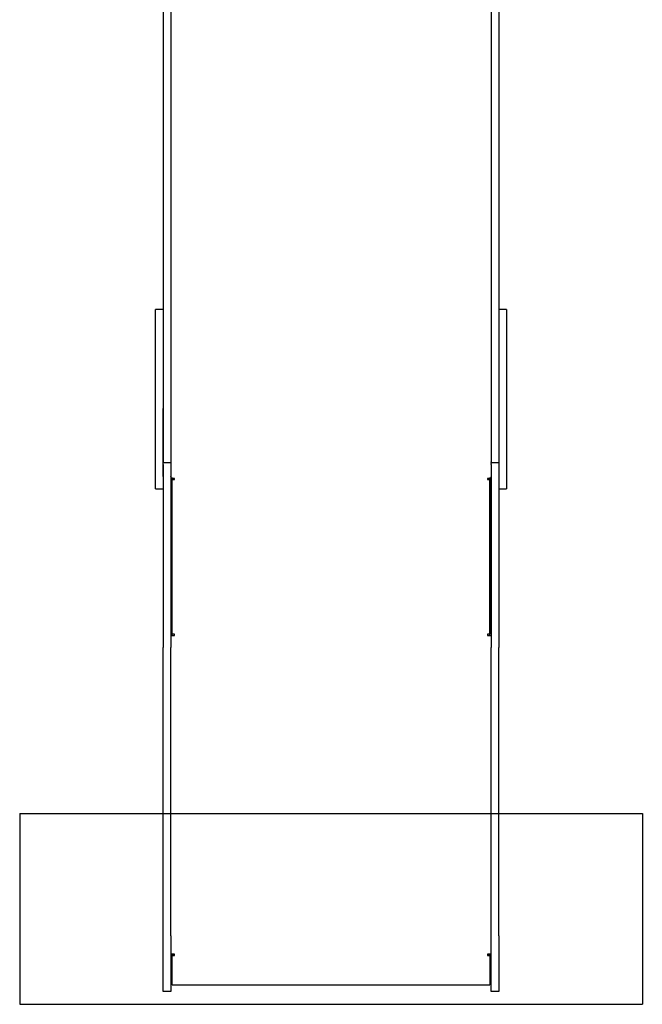
# Model space of a CAD drawing. Units: millimetres. Extents: x 995 to 9307, y 2098 to 12980.
# Drawn here: x 2490 to 3470, y 4078 to 5627 of the extents above; entities that cross this region are included whole.
import ezdxf

# ---------------------------------------------------------------- set-up
doc = ezdxf.new("R2010")
doc.units = ezdxf.units.MM
doc.header["$LTSCALE"] = 50
doc.layers.add('OTWORY_MONTAŻOWE', color=1, linetype='Continuous')

msp = doc.modelspace()

# ---------------------------------------------------------------- linework, layer by layer
at = {"color": 7, "linetype": 'Continuous', "lineweight": 25}
for p, q in [((2716.1, 5935.2), (2716.1, 4931.2)), ((2728.1, 5935.2), (2728.1, 4931.2)), ((3232.1, 5935.2), (3232.1, 4931.2)), ((3244.1, 5935.2), (3244.1, 4931.2)), ((2716.1, 5171.2), (2704.1, 5171.2)), ((2704.1, 5170.8), (2704.1, 5171.2)), ((2704.1, 5161), (2704.1, 5170.8)), ((2704.1, 5130.2), (2704.1, 5161)), ((3256.1, 5171.2), (3244.1, 5171.2)), ((3256.1, 5171.2), (3256.1, 5170.8)), ((3256.1, 5170.8), (3256.1, 5161)), ((3256.1, 5161), (3256.1, 5130.2)), ((2704.1, 5064.9), (2704.1, 5130.2)), ((3256.1, 5130.2), (3256.1, 5064.9)), ((2704.1, 5015.4), (2704.1, 5064.9)), ((3256.1, 5064.9), (3256.1, 5015.4)), ((2704.1, 4908.2), (2704.1, 5015.4)), ((2716.1, 4908.2), (2716.1, 5015.4)), ((3244.1, 5015.4), (3244.1, 4908.2)), ((3256.1, 5015.4), (3256.1, 4908.2)), ((2716.1, 4930.4), (2728.1, 4930.4)), ((2716.1, 4927.1), (2716.1, 4809.6)), ((2728.1, 4931.2), (2728.1, 4930.4)), ((2728.1, 4930.4), (2728.1, 4928.7)), ((2728.1, 4928.7), (2728.1, 4927.1)), ((2728.1, 4927.1), (2728.1, 4809.6)), ((3232.1, 4930.4), (3232.1, 4931.2)), ((3232.1, 4930.4), (3244.1, 4930.4)), ((3232.1, 4930.4), (3232.1, 4928.7)), ((3232.1, 4927.1), (3232.1, 4928.7)), ((3232.1, 4927.1), (3232.1, 4809.6)), ((3244.1, 4927.1), (3244.1, 4809.6)), ((2704.1, 4889), (2704.1, 4908.2)), ((2728.1, 4905), (2730.1, 4905)), ((2730.1, 4905), (2730.1, 4905.8)), ((2730.1, 4658.1), (2730.1, 4905)), ((2730.1, 4904.7), (2733.6, 4904.7)), ((2730.1, 4660.1), (2730.1, 4903.5)), ((2730.1, 4903.5), (2733.6, 4903.5)), ((2733.6, 4903.5), (2733.6, 4905)), ((3226.6, 4905), (3226.6, 4903.5)), ((3226.6, 4904.7), (3230.1, 4904.7)), ((3226.6, 4903.5), (3230.1, 4903.5)), ((3230.1, 4905), (3230.1, 4905.8)), ((3230.1, 4658.1), (3230.1, 4905)), ((3230.1, 4905), (3232.1, 4905)), ((3230.1, 4903.5), (3230.1, 4660.1)), ((3256.1, 4908.2), (3256.1, 4889)), ((2704.1, 4889), (2716.1, 4889)), ((3244.1, 4889), (3256.1, 4889)), ((2716.1, 4809.6), (2716.1, 4639.2)), ((2728.1, 4809.6), (2728.1, 4639.2)), ((3232.1, 4809.6), (3232.1, 4639.2)), ((3244.1, 4809.6), (3244.1, 4639.2)), ((2728.1, 4658.1), (2730.1, 4658.1)), ((2733.6, 4660.1), (2730.1, 4660.1)), ((2733.6, 4658.1), (2733.6, 4660.1)), ((3226.6, 4660.1), (3226.6, 4658.1)), ((3230.1, 4660.1), (3226.6, 4660.1)), ((3230.1, 4658.1), (3232.1, 4658.1)), ((2716.1, 4185.8), (2716.1, 4639.2)), ((2728.1, 4185.8), (2728.1, 4639.2)), ((3232.1, 4185.8), (3232.1, 4639.2)), ((3244.1, 4185.8), (3244.1, 4639.2)), ((2716.1, 4098), (2716.1, 4185.8)), ((2728.1, 4185.8), (2728.1, 4098)), ((3232.1, 4098), (3232.1, 4185.8)), ((3244.1, 4185.8), (3244.1, 4098)), ((2728.1, 4157.1), (2729.3, 4157.1)), ((2730.1, 4155.2), (2730.1, 4157.1)), ((2730.1, 4155.2), (2733.6, 4155.2)), ((2730.1, 4154.9), (2730.1, 4155.2)), ((2730.1, 4108.6), (2730.1, 4154.9)), ((2730.1, 4154.9), (2733.6, 4154.9)), ((2733.6, 4154.9), (2733.6, 4156.9)), ((3226.6, 4156.9), (3226.6, 4154.9)), ((3226.6, 4155.2), (3230.1, 4155.2)), ((3226.6, 4154.9), (3230.1, 4154.9)), ((3230.1, 4155.2), (3230.1, 4157.1)), ((3230.1, 4154.9), (3230.1, 4155.2)), ((3230.1, 4154.9), (3230.1, 4108.6)), ((3230.8, 4157.1), (3232.1, 4157.1)), ((2728.1, 4110.6), (2730.1, 4110.6)), ((2730.1, 4108.6), (3230.1, 4108.6)), ((3230.1, 4110.6), (3232.1, 4110.6)), ((2728.1, 4098), (2716.1, 4098)), ((3244.1, 4098), (3232.1, 4098))]:
    msp.add_line(p, q, dxfattribs=at)
at = {"color": 7, "linetype": 'Continuous', "lineweight": 25, "flags": 128}
for points in [[(2733.6, 4905), (2732.5, 4905.1), (2731.5, 4905.3), (2730.5, 4905.6), (2729.7, 4906), (2729, 4906.5), (2728.5, 4907.1), (2728.2, 4907.8), (2728.1, 4908.4)], [(3232.1, 4908.4), (3232, 4907.8), (3231.7, 4907.1), (3231.1, 4906.5), (3230.5, 4906), (3229.6, 4905.6), (3228.7, 4905.3), (3227.6, 4905.1), (3226.6, 4905)], [(2733.6, 4156.9), (2732.5, 4156.9), (2731.5, 4157), (2730.5, 4157), (2729.7, 4157.1), (2729, 4157.2), (2728.5, 4157.3), (2728.2, 4157.4), (2728.1, 4157.6)], [(3232.1, 4157.6), (3232, 4157.4), (3231.7, 4157.3), (3231.1, 4157.2), (3230.5, 4157.1), (3229.6, 4157), (3228.7, 4157), (3227.6, 4156.9), (3226.6, 4156.9)]]:
    msp.add_lwpolyline(points, dxfattribs=at)
at = {"color": 7, "linetype": 'Continuous', "lineweight": 25}
for centre, radius, start, end in [((2732.7, 4665.9), 7.55, 249.5466, 276.5567), ((2733.4, 4693.8), 35.6, 264.6763, 270.3099), ((3227.4, 4665.9), 7.55, 263.4433, 290.4534), ((3226.8, 4693.8), 35.6, 269.6901, 275.3237)]:
    msp.add_arc(centre, radius, start, end, dxfattribs=at)
at = {"layer": 'OTWORY_MONTAŻOWE'}
for p, q in [((2490.1, 4378), (3470.1, 4378)), ((2490.1, 4378), (2490.1, 4078)), ((3470.1, 4378), (3470.1, 4078)), ((2490.1, 4078), (3470.1, 4078))]:
    msp.add_line(p, q, dxfattribs=at)

doc.saveas('drawing.dxf')
